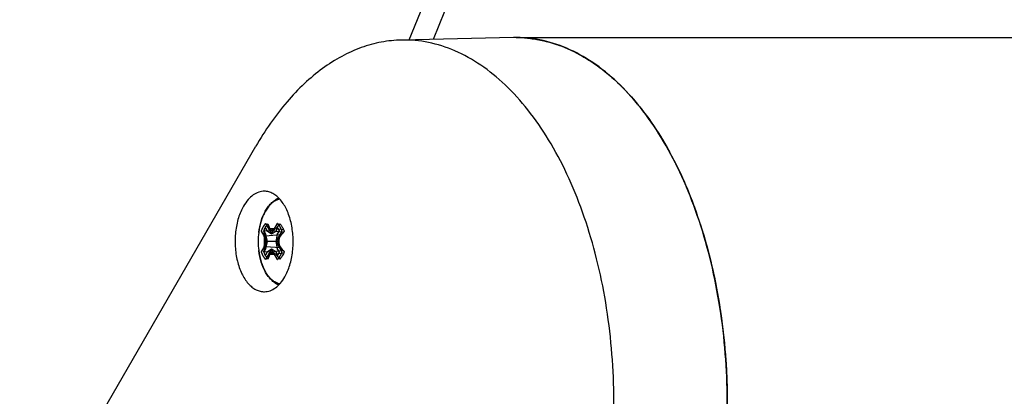
# Model space of a CAD drawing. Units: inches. Extents: x 0.4 to 16.6, y 0.6 to 10.4.
# Drawn here: x 4.5 to 5.7, y 9 to 9.5 of the extents above; entities that cross this region are included whole.
import ezdxf

# ---------------------------------------------------------------- set-up
doc = ezdxf.new("R2010")
doc.units = ezdxf.units.IN
doc.header["$LTSCALE"] = 0.935
doc.header["$MEASUREMENT"] = 0
doc.layers.get('0').update_dxf_attribs({"linetype": 'CONTINUOUS'})
doc.layers.add('AXIS', color=7, linetype='CONTINUOUS')
doc.layers.add('DATUM_CURVES', color=7, linetype='CONTINUOUS')

msp = doc.modelspace()

# ---------------------------------------------------------------- linework, layer by layer
at = {"color": 7, "linetype": 'CONTINUOUS'}
for p, q in [((4.9619, 9.4722), (5.0833, 9.7726)), ((5.104, 9.7476), (4.9929, 9.4729)), ((5.0967, 9.4751), (4.952, 9.472)), ((5.0983, 9.4752), (5.0978, 9.4751)), ((4.4588, 8.8064), (4.7638, 9.3346)), ((4.7795, 9.2342), (4.7817, 9.228)), ((4.7876, 9.2251), (4.7741, 9.2249)), ((4.799, 9.2232), (4.7851, 9.2255)), ((4.7997, 9.2267), (4.7895, 9.228)), ((4.7963, 9.2199), (4.7761, 9.2183)), ((4.7932, 9.2115), (4.777, 9.2115)), ((4.7876, 9.1979), (4.7741, 9.1981)), ((4.7963, 9.2031), (4.7761, 9.2047)), ((4.799, 9.1998), (4.7851, 9.1975)), ((4.7895, 9.195), (4.7851, 9.1975)), ((4.7996, 9.1963), (4.7895, 9.195)), ((4.7817, 9.195), (4.7795, 9.1888))]:
    msp.add_line(p, q, dxfattribs=at)
for centre, radius, start, end in [((5.1, 9.3175), 0.1577, 90.797, 91.2258), ((5.1, 9.3176), 0.1576, 90, 90.7973), ((5.1, 9.3175), 0.1576, 90.0039, 90.625), ((5.1, 9.3177), 0.1575, 89.9992, 90.6265), ((5.1, 9.3171), 0.1581, 84.0003, 89.994), ((5.1, 9.3175), 0.1577, 86.1001, 89.9971), ((4.8695, 9.1631), 0.103, 136.3179, 140.9381), ((4.8308, 9.292), 0.0807, 232.4647, 234.6622), ((4.8391, 9.3035), 0.0949, 234.6032, 235.2613), ((4.8308, 9.1483), 0.0897, 117.3859, 120.6305), ((4.9089, 9.1327), 0.1423, 139.6482, 143.0504), ((4.8717, 9.2274), 0.096, 185.4543, 189.5331), ((4.8711, 9.1957), 0.0954, 170.4542, 174.559), ((4.9168, 9.1795), 0.1277, 162.3358, 165.5008), ((4.916, 9.2433), 0.1269, 194.4895, 197.6746), ((4.8318, 9.1298), 0.0822, 125.6766, 127.5109), ((4.8372, 9.1222), 0.0915, 125.2108, 125.6893), ((4.84, 9.1183), 0.0964, 124.7432, 125.2109), ((4.9068, 9.2886), 0.1397, 216.9174, 220.3849), ((4.8708, 9.2611), 0.1048, 219.1018, 223.643)]:
    msp.add_arc(centre, radius, start, end, dxfattribs=at)
for points, knots in [([(4.952, 9.472), (4.9433, 9.4718), (4.9256, 9.47), (4.8995, 9.4627), (4.874, 9.4512), (4.8493, 9.4354), (4.8257, 9.4157), (4.795, 9.3833), (4.7755, 9.3549), (4.7638, 9.3346)], [0, 0, 0, 0, 0.107941, 0.218096, 0.332229, 0.451791, 0.577855, 0.711112, 1, 1, 1, 1]), ([(5.1963, 8.7878), (5.2073, 8.8248), (5.2231, 8.9022), (5.2291, 9.0208), (5.2196, 9.1199), (5.2032, 9.1958), (5.1869, 9.249), (5.1669, 9.2982), (5.1433, 9.3426), (5.1167, 9.3814), (5.0873, 9.4141), (5.0557, 9.4401), (5.0222, 9.4589), (4.9874, 9.4701), (4.9637, 9.4723), (4.952, 9.472)], [0, 0, 0, 0, 0.142458, 0.290348, 0.437249, 0.508393, 0.576998, 0.642452, 0.704274, 0.762156, 0.816012, 0.866031, 0.912732, 0.95699, 1, 1, 1, 1]), ([(5.3403, 8.7792), (5.3518, 8.8162), (5.3685, 8.894), (5.3757, 9.0135), (5.367, 9.1136), (5.3511, 9.1906), (5.3352, 9.2447), (5.3154, 9.2948), (5.292, 9.3402), (5.2654, 9.38), (5.2361, 9.4137), (5.2044, 9.4406), (5.1708, 9.4604), (5.1358, 9.4724), (5.1118, 9.4752), (5.1, 9.4752)], [0, 0, 0, 0, 0.141502, 0.288833, 0.435582, 0.506788, 0.575536, 0.641197, 0.703274, 0.761437, 0.815571, 0.865836, 0.912713, 0.957044, 1, 1, 1, 1]), ([(5.1107, 9.4748), (5.1216, 9.4741), (5.1437, 9.4702), (5.1756, 9.4578), (5.2064, 9.439), (5.2356, 9.414), (5.2627, 9.3833), (5.2876, 9.3473), (5.3097, 9.3065), (5.329, 9.2615), (5.345, 9.2129), (5.3576, 9.1614), (5.3666, 9.1076), (5.3719, 9.0524), (5.3734, 8.9965), (5.3711, 8.9407), (5.3649, 8.8857), (5.3583, 8.8497), (5.3544, 8.832)], [0, 0, 0, 0, 0.043215, 0.087967, 0.135202, 0.185602, 0.239568, 0.297246, 0.358567, 0.423283, 0.491008, 0.561246, 0.633417, 0.706882, 0.780965, 0.85497, 0.928206, 1, 1, 1, 1]), ([(5.1165, 9.4743), (5.128, 9.4731), (5.1513, 9.468), (5.1847, 9.4531), (5.2167, 9.4311), (5.2467, 9.4025), (5.2743, 9.3677), (5.2992, 9.3273), (5.321, 9.2819), (5.3393, 9.2321), (5.3539, 9.1788), (5.3646, 9.1228), (5.3711, 9.065), (5.3735, 9.0061), (5.3716, 8.9472), (5.3655, 8.8892), (5.3553, 8.8329), (5.3457, 8.7965), (5.3402, 8.7788)], [0, 0, 0, 0, 0.042994, 0.08784, 0.135511, 0.186657, 0.241612, 0.300431, 0.36294, 0.428782, 0.497457, 0.568359, 0.640802, 0.714052, 0.787345, 0.85992, 0.931035, 1, 1, 1, 1]), ([(4.775, 9.2765), (4.7725, 9.2765), (4.7673, 9.2757), (4.7599, 9.2718), (4.7533, 9.2656), (4.7497, 9.2603), (4.748, 9.2574)], [0, 0, 0, 0, 0.217832, 0.450649, 0.70986, 1, 1, 1, 1]), ([(4.8011, 9.1656), (4.8038, 9.1704), (4.8083, 9.1812), (4.8119, 9.1988), (4.8124, 9.2175), (4.8099, 9.2357), (4.8046, 9.2519), (4.7978, 9.2633), (4.7912, 9.27), (4.786, 9.2736), (4.7806, 9.2759), (4.7769, 9.2764), (4.775, 9.2765)], [0, 0, 0, 0, 0.128439, 0.269716, 0.416617, 0.560849, 0.694627, 0.812205, 0.86437, 0.912384, 0.957133, 1, 1, 1, 1]), ([(4.748, 9.2574), (4.7452, 9.2526), (4.7407, 9.2417), (4.7372, 9.2238), (4.7367, 9.2049), (4.7393, 9.1866), (4.7449, 9.1703), (4.7519, 9.159), (4.7586, 9.1525), (4.7638, 9.149), (4.7694, 9.1469), (4.7732, 9.1465), (4.775, 9.1466)], [0, 0, 0, 0, 0.128951, 0.27085, 0.418278, 0.562736, 0.696294, 0.81322, 0.864981, 0.912625, 0.957135, 1, 1, 1, 1]), ([(4.7741, 9.2249), (4.7748, 9.2267), (4.7762, 9.2301), (4.7783, 9.233), (4.7795, 9.2342)], [0, 0, 0, 0, 0.532568, 1, 1, 1, 1]), ([(4.795, 9.2342), (4.7953, 9.234), (4.7964, 9.2327), (4.7974, 9.2313), (4.798, 9.2302)], [0, 0, 0, 0, 0.236934, 1, 1, 1, 1]), ([(4.7761, 9.2183), (4.7759, 9.2188), (4.7751, 9.221), (4.7745, 9.2232), (4.7741, 9.2249)], [0, 0, 0, 0, 0.25419, 1, 1, 1, 1]), ([(4.798, 9.2302), (4.7983, 9.2298), (4.7992, 9.2281), (4.7999, 9.2263), (4.8004, 9.2249)], [0, 0, 0, 0, 0.239566, 1, 1, 1, 1]), ([(4.7741, 9.1981), (4.7743, 9.1987), (4.7748, 9.2009), (4.7755, 9.2031), (4.7761, 9.2047)], [0, 0, 0, 0, 0.245977, 1, 1, 1, 1]), ([(4.7765, 9.1928), (4.7763, 9.1932), (4.7753, 9.1949), (4.7746, 9.1967), (4.7741, 9.1981)], [0, 0, 0, 0, 0.239447, 1, 1, 1, 1]), ([(4.8004, 9.1981), (4.7998, 9.1963), (4.7983, 9.193), (4.7962, 9.19), (4.795, 9.1888)], [0, 0, 0, 0, 0.532055, 1, 1, 1, 1]), ([(4.7795, 9.1888), (4.7793, 9.1891), (4.7781, 9.1903), (4.7771, 9.1917), (4.7765, 9.1928)], [0, 0, 0, 0, 0.236612, 1, 1, 1, 1]), ([(4.775, 9.1466), (4.7775, 9.1466), (4.7825, 9.1476), (4.7896, 9.1515), (4.796, 9.1577), (4.7995, 9.1628), (4.8011, 9.1656)], [0, 0, 0, 0, 0.217759, 0.45124, 0.710685, 1, 1, 1, 1])]:
    msp.add_open_spline(points, degree=3, knots=knots, dxfattribs=at)
at = {"layer": 'AXIS', "color": 7, "linetype": 'CONTINUOUS'}
for p, q in [((5.1, 9.4752), (11.9832, 9.4752)), ((4.7676, 9.2233), (4.7676, 9.2233)), ((4.7676, 9.1998), (4.7676, 9.1997))]:
    msp.add_line(p, q, dxfattribs=at)
for centre, radius, start, end in [((4.8613, 9.2115), 0.0945, 172.8546, 187.1454), ((4.8207, 9.198), 0.0513, 209.9979, 210.9245)]:
    msp.add_arc(centre, radius, start, end, dxfattribs=at)
for points, knots in [([(4.7676, 9.2233), (4.7682, 9.2282), (4.7702, 9.2376), (4.7746, 9.2485), (4.7793, 9.256), (4.7833, 9.2608), (4.7878, 9.2648), (4.7911, 9.2669), (4.7928, 9.2677)], [0, 0, 0, 0, 0.278711, 0.539189, 0.661403, 0.778366, 0.890845, 1, 1, 1, 1]), ([(4.7943, 9.2663), (4.7927, 9.2659), (4.7894, 9.2646), (4.7848, 9.2615), (4.7806, 9.2573), (4.7768, 9.252), (4.7736, 9.2458), (4.7699, 9.2363), (4.7683, 9.2286), (4.7676, 9.2233)], [0, 0, 0, 0, 0.094968, 0.196961, 0.30806, 0.429151, 0.560109, 0.700027, 1, 1, 1, 1]), ([(4.7765, 9.1716), (4.7742, 9.1757), (4.7703, 9.1849), (4.7682, 9.1947), (4.7676, 9.1997)], [0, 0, 0, 0, 0.482127, 1, 1, 1, 1]), ([(4.7676, 9.1997), (4.7682, 9.1947), (4.7702, 9.1853), (4.7739, 9.1763), (4.7762, 9.1723)], [0, 0, 0, 0, 0.523563, 1, 1, 1, 1]), ([(4.7931, 9.1552), (4.7914, 9.156), (4.7881, 9.158), (4.7837, 9.1618), (4.7798, 9.1664), (4.7776, 9.1698), (4.7765, 9.1716)], [0, 0, 0, 0, 0.237531, 0.481845, 0.735527, 1, 1, 1, 1]), ([(4.7946, 9.1566), (4.7929, 9.157), (4.7894, 9.1583), (4.7847, 9.1616), (4.7803, 9.1661), (4.7778, 9.1697), (4.7767, 9.1716)], [0, 0, 0, 0, 0.220162, 0.457239, 0.716476, 1, 1, 1, 1])]:
    msp.add_open_spline(points, degree=3, knots=knots, dxfattribs=at)
at = {"layer": 'DATUM_CURVES', "color": 7, "linetype": 'CONTINUOUS'}
for p, q in [((4.7765, 9.2349), (4.7842, 9.2215)), ((4.7842, 9.2215), (4.7919, 9.2349)), ((4.7707, 9.2248), (4.7784, 9.2115)), ((4.774, 9.2254), (4.7768, 9.2206)), ((4.7762, 9.2291), (4.7789, 9.2244)), ((4.7842, 9.221), (4.7789, 9.2244)), ((4.7842, 9.2257), (4.7804, 9.2282)), ((4.7804, 9.2282), (4.788, 9.2282)), ((4.788, 9.2282), (4.7842, 9.2257)), ((4.7895, 9.2244), (4.7842, 9.221)), ((4.7895, 9.2244), (4.7922, 9.2291)), ((4.79, 9.2115), (4.7977, 9.2248)), ((4.7916, 9.2206), (4.7944, 9.2254)), ((4.7784, 9.2115), (4.7707, 9.1982)), ((4.7746, 9.2182), (4.7746, 9.2049)), ((4.776, 9.2115), (4.7746, 9.2182)), ((4.7746, 9.2049), (4.776, 9.2115)), ((4.7787, 9.2115), (4.7768, 9.2206)), ((4.7768, 9.2024), (4.7787, 9.2115)), ((4.7916, 9.2206), (4.7896, 9.2115)), ((4.7896, 9.2115), (4.7916, 9.2024)), ((4.7977, 9.1982), (4.79, 9.2115)), ((4.7938, 9.2182), (4.7924, 9.2115)), ((4.7924, 9.2115), (4.7938, 9.2049)), ((4.7938, 9.2049), (4.7938, 9.2182)), ((4.7768, 9.2024), (4.774, 9.1976)), ((4.7789, 9.1986), (4.7762, 9.1939)), ((4.7842, 9.2015), (4.7765, 9.1882)), ((4.7789, 9.1986), (4.7842, 9.2021)), ((4.7804, 9.1948), (4.7842, 9.1973)), ((4.7842, 9.2021), (4.7895, 9.1986)), ((4.7919, 9.1882), (4.7842, 9.2015)), ((4.7842, 9.1973), (4.788, 9.1948)), ((4.7922, 9.1939), (4.7895, 9.1986)), ((4.7944, 9.1976), (4.7916, 9.2024)), ((4.788, 9.1948), (4.7804, 9.1948))]:
    msp.add_line(p, q, dxfattribs=at)
for points, knots in [([(4.7765, 9.2349), (4.7764, 9.2347), (4.7762, 9.2345), (4.7759, 9.2341), (4.7757, 9.234), (4.7755, 9.2338), (4.7755, 9.2337), (4.7754, 9.2336), (4.7754, 9.2336), (4.7753, 9.2335), (4.7753, 9.2335), (4.7752, 9.2334), (4.7751, 9.2333), (4.775, 9.2331), (4.7748, 9.2329), (4.7747, 9.2327), (4.7745, 9.2325), (4.7744, 9.2324), (4.7744, 9.2323), (4.7743, 9.2322), (4.7743, 9.2322), (4.7743, 9.2322), (4.7742, 9.2321), (4.7742, 9.232), (4.7741, 9.2319), (4.774, 9.2318), (4.7739, 9.2316), (4.7738, 9.2314), (4.7737, 9.2312), (4.7735, 9.231), (4.7734, 9.2309), (4.7734, 9.2307), (4.7733, 9.2306), (4.7733, 9.2306), (4.7732, 9.2305), (4.7732, 9.2305), (4.7732, 9.2304), (4.7731, 9.2304), (4.7731, 9.2302), (4.773, 9.2301), (4.7729, 9.2298), (4.7728, 9.2296), (4.7726, 9.2294), (4.7726, 9.2292), (4.7725, 9.2291), (4.7724, 9.229), (4.7724, 9.2289), (4.7723, 9.2288), (4.7723, 9.2287), (4.7723, 9.2287), (4.7722, 9.2285), (4.7721, 9.2284), (4.772, 9.2282), (4.7719, 9.2279), (4.7717, 9.2275), (4.7716, 9.2272), (4.7715, 9.227), (4.7715, 9.227), (4.7715, 9.2269), (4.7715, 9.2268), (4.7714, 9.2267), (4.7714, 9.2266), (4.7713, 9.2263), (4.7711, 9.226), (4.771, 9.2255), (4.7708, 9.2251), (4.7707, 9.2248)], [0, 0, 0, 0, 0.0625, 0.09375, 0.125, 0.140625, 0.15625, 0.164062, 0.167969, 0.171875, 0.179688, 0.1875, 0.203125, 0.21875, 0.25, 0.28125, 0.296875, 0.3125, 0.320312, 0.328125, 0.332031, 0.335938, 0.339844, 0.34375, 0.359375, 0.375, 0.390625, 0.40625, 0.4375, 0.453125, 0.46875, 0.484375, 0.492188, 0.496094, 0.5, 0.503906, 0.507812, 0.515625, 0.53125, 0.546875, 0.5625, 0.59375, 0.609375, 0.625, 0.640625, 0.65625, 0.664062, 0.667969, 0.671875, 0.679688, 0.6875, 0.703125, 0.71875, 0.75, 0.78125, 0.8125, 0.820312, 0.828125, 0.832031, 0.835938, 0.84375, 0.859375, 0.875, 0.90625, 0.9375, 1, 1, 1, 1]), ([(4.7977, 9.2248), (4.7976, 9.2251), (4.7974, 9.2254), (4.7973, 9.2259), (4.7972, 9.2263), (4.7971, 9.2265), (4.797, 9.2267), (4.797, 9.2268), (4.7969, 9.2268), (4.7969, 9.2269), (4.7969, 9.227), (4.7968, 9.2271), (4.7967, 9.2274), (4.7965, 9.2277), (4.7964, 9.2281), (4.7963, 9.2284), (4.7962, 9.2285), (4.7962, 9.2286), (4.7961, 9.2287), (4.7961, 9.2287), (4.7961, 9.2288), (4.796, 9.229), (4.7959, 9.2292), (4.7957, 9.2295), (4.7956, 9.2297), (4.7955, 9.23), (4.7954, 9.2301), (4.7953, 9.2303), (4.7952, 9.2304), (4.7952, 9.2304), (4.7952, 9.2305), (4.7952, 9.2305), (4.7951, 9.2306), (4.7951, 9.2307), (4.795, 9.2308), (4.7949, 9.2309), (4.7948, 9.2311), (4.7946, 9.2314), (4.7945, 9.2316), (4.7943, 9.2318), (4.7943, 9.2319), (4.7942, 9.232), (4.7942, 9.2321), (4.7941, 9.2321), (4.7941, 9.2322), (4.794, 9.2323), (4.7938, 9.2325), (4.7936, 9.2328), (4.7935, 9.233), (4.7933, 9.2332), (4.7932, 9.2333), (4.7932, 9.2334), (4.7931, 9.2335), (4.7931, 9.2335), (4.793, 9.2336), (4.793, 9.2337), (4.7929, 9.2338), (4.7927, 9.2339), (4.7926, 9.2341), (4.7923, 9.2344), (4.792, 9.2347), (4.7919, 9.2349)], [0, 0, 0, 0, 0.0625, 0.09375, 0.125, 0.140625, 0.15625, 0.164062, 0.167969, 0.171875, 0.179688, 0.1875, 0.21875, 0.25, 0.28125, 0.3125, 0.320312, 0.328125, 0.332031, 0.335938, 0.34375, 0.359375, 0.375, 0.40625, 0.4375, 0.453125, 0.46875, 0.484375, 0.492188, 0.496094, 0.5, 0.503906, 0.507812, 0.515625, 0.53125, 0.546875, 0.5625, 0.59375, 0.625, 0.640625, 0.65625, 0.664062, 0.667969, 0.671875, 0.679688, 0.6875, 0.71875, 0.75, 0.78125, 0.796875, 0.8125, 0.820312, 0.828125, 0.832031, 0.835938, 0.84375, 0.859375, 0.875, 0.90625, 0.9375, 1, 1, 1, 1]), ([(4.7762, 9.2291), (4.7761, 9.2291), (4.776, 9.2289), (4.7759, 9.2288), (4.7758, 9.2286), (4.7757, 9.2285), (4.7756, 9.2284), (4.7755, 9.2282), (4.7755, 9.2281), (4.7754, 9.2281), (4.7754, 9.228), (4.7754, 9.228), (4.7754, 9.2279), (4.7753, 9.2278), (4.7753, 9.2277), (4.7752, 9.2276), (4.7751, 9.2275), (4.7751, 9.2274), (4.775, 9.2274), (4.775, 9.2273), (4.775, 9.2272), (4.7749, 9.2271), (4.7748, 9.227), (4.7747, 9.2268), (4.7746, 9.2266), (4.7745, 9.2265), (4.7745, 9.2263), (4.7744, 9.2262), (4.7744, 9.2261), (4.7744, 9.2261), (4.7743, 9.2261), (4.7743, 9.226), (4.7743, 9.2259), (4.7742, 9.2258), (4.7741, 9.2256), (4.7741, 9.2255), (4.774, 9.2254)], [0, 0, 0, 0, 0.0625, 0.125, 0.15625, 0.1875, 0.25, 0.28125, 0.3125, 0.328125, 0.335938, 0.34375, 0.359375, 0.375, 0.40625, 0.4375, 0.46875, 0.484375, 0.5, 0.515625, 0.53125, 0.5625, 0.625, 0.65625, 0.6875, 0.75, 0.78125, 0.8125, 0.828125, 0.835938, 0.84375, 0.859375, 0.875, 0.90625, 0.9375, 1, 1, 1, 1]), ([(4.7944, 9.2254), (4.7943, 9.2255), (4.7943, 9.2256), (4.7942, 9.2258), (4.7941, 9.226), (4.794, 9.2261), (4.794, 9.2263), (4.7939, 9.2264), (4.7938, 9.2265), (4.7938, 9.2266), (4.7937, 9.2267), (4.7937, 9.2268), (4.7936, 9.2269), (4.7936, 9.227), (4.7935, 9.2271), (4.7934, 9.2272), (4.7934, 9.2273), (4.7934, 9.2273), (4.7934, 9.2274), (4.7933, 9.2274), (4.7933, 9.2274), (4.7933, 9.2275), (4.7932, 9.2276), (4.7932, 9.2277), (4.7931, 9.2278), (4.793, 9.2279), (4.7929, 9.2281), (4.7928, 9.2282), (4.7927, 9.2284), (4.7927, 9.2285), (4.7926, 9.2285), (4.7926, 9.2286), (4.7925, 9.2287), (4.7924, 9.2289), (4.7923, 9.2291), (4.7922, 9.2291)], [0, 0, 0, 0, 0.0625, 0.125, 0.15625, 0.1875, 0.21875, 0.25, 0.28125, 0.3125, 0.328125, 0.34375, 0.375, 0.40625, 0.4375, 0.46875, 0.484375, 0.492188, 0.5, 0.507812, 0.515625, 0.53125, 0.5625, 0.59375, 0.625, 0.65625, 0.6875, 0.75, 0.78125, 0.8125, 0.828125, 0.84375, 0.875, 0.9375, 1, 1, 1, 1]), ([(4.7707, 9.1982), (4.7708, 9.1979), (4.771, 9.1976), (4.7711, 9.1971), (4.7712, 9.1968), (4.7713, 9.1965), (4.7714, 9.1964), (4.7714, 9.1963), (4.7715, 9.1962), (4.7715, 9.1961), (4.7715, 9.1961), (4.7716, 9.1959), (4.7717, 9.1956), (4.7719, 9.1953), (4.772, 9.1949), (4.7721, 9.1947), (4.7722, 9.1945), (4.7722, 9.1944), (4.7723, 9.1944), (4.7723, 9.1943), (4.7723, 9.1942), (4.7724, 9.1941), (4.7725, 9.1938), (4.7727, 9.1936), (4.7728, 9.1933), (4.7729, 9.193), (4.773, 9.1929), (4.7731, 9.1927), (4.7732, 9.1926), (4.7732, 9.1926), (4.7732, 9.1925), (4.7732, 9.1925), (4.7733, 9.1925), (4.7733, 9.1924), (4.7734, 9.1922), (4.7735, 9.1921), (4.7736, 9.1919), (4.7738, 9.1917), (4.7739, 9.1914), (4.7741, 9.1912), (4.7741, 9.1911), (4.7742, 9.191), (4.7742, 9.1909), (4.7743, 9.1909), (4.7743, 9.1908), (4.7744, 9.1907), (4.7746, 9.1905), (4.7748, 9.1902), (4.7749, 9.19), (4.7751, 9.1898), (4.7752, 9.1897), (4.7752, 9.1896), (4.7753, 9.1895), (4.7753, 9.1895), (4.7754, 9.1894), (4.7754, 9.1894), (4.7755, 9.1893), (4.7757, 9.1891), (4.7758, 9.1889), (4.7761, 9.1886), (4.7764, 9.1883), (4.7765, 9.1882)], [0, 0, 0, 0, 0.0625, 0.09375, 0.125, 0.140625, 0.15625, 0.164062, 0.167969, 0.171875, 0.179688, 0.1875, 0.21875, 0.25, 0.28125, 0.3125, 0.320312, 0.328125, 0.332031, 0.335938, 0.34375, 0.359375, 0.375, 0.40625, 0.4375, 0.453125, 0.46875, 0.484375, 0.492188, 0.496094, 0.5, 0.503906, 0.507812, 0.515625, 0.53125, 0.546875, 0.5625, 0.59375, 0.625, 0.640625, 0.65625, 0.664062, 0.667969, 0.671875, 0.679688, 0.6875, 0.71875, 0.75, 0.78125, 0.796875, 0.8125, 0.820312, 0.828125, 0.832031, 0.835938, 0.84375, 0.859375, 0.875, 0.90625, 0.9375, 1, 1, 1, 1]), ([(4.774, 9.1976), (4.7741, 9.1976), (4.7741, 9.1974), (4.7742, 9.1972), (4.7743, 9.197), (4.7744, 9.1969), (4.7744, 9.1968), (4.7745, 9.1966), (4.7746, 9.1965), (4.7746, 9.1964), (4.7747, 9.1963), (4.7747, 9.1963), (4.7748, 9.1962), (4.7748, 9.196), (4.7749, 9.1959), (4.775, 9.1958), (4.775, 9.1957), (4.775, 9.1957), (4.775, 9.1956), (4.7751, 9.1956), (4.7751, 9.1956), (4.7751, 9.1955), (4.7752, 9.1954), (4.7752, 9.1953), (4.7753, 9.1952), (4.7754, 9.1951), (4.7755, 9.1949), (4.7756, 9.1948), (4.7757, 9.1947), (4.7757, 9.1946), (4.7758, 9.1945), (4.7758, 9.1944), (4.7759, 9.1943), (4.776, 9.1941), (4.7761, 9.194), (4.7762, 9.1939)], [0, 0, 0, 0, 0.0625, 0.125, 0.15625, 0.1875, 0.21875, 0.25, 0.28125, 0.3125, 0.328125, 0.34375, 0.375, 0.40625, 0.4375, 0.46875, 0.484375, 0.492188, 0.5, 0.507812, 0.515625, 0.53125, 0.5625, 0.59375, 0.625, 0.65625, 0.6875, 0.75, 0.78125, 0.8125, 0.828125, 0.84375, 0.875, 0.9375, 1, 1, 1, 1]), ([(4.7919, 9.1882), (4.792, 9.1883), (4.7922, 9.1886), (4.7925, 9.1889), (4.7927, 9.1891), (4.7929, 9.1892), (4.7929, 9.1893), (4.793, 9.1894), (4.793, 9.1894), (4.7931, 9.1895), (4.7931, 9.1895), (4.7932, 9.1896), (4.7933, 9.1897), (4.7934, 9.1899), (4.7936, 9.1901), (4.7937, 9.1904), (4.7939, 9.1905), (4.794, 9.1906), (4.794, 9.1907), (4.7941, 9.1908), (4.7941, 9.1908), (4.7941, 9.1909), (4.7942, 9.1909), (4.7942, 9.191), (4.7943, 9.1911), (4.7944, 9.1913), (4.7945, 9.1914), (4.7946, 9.1916), (4.7947, 9.1918), (4.7949, 9.192), (4.795, 9.1922), (4.795, 9.1923), (4.7951, 9.1924), (4.7951, 9.1924), (4.7952, 9.1925), (4.7952, 9.1925), (4.7952, 9.1926), (4.7953, 9.1927), (4.7953, 9.1928), (4.7954, 9.193), (4.7955, 9.1932), (4.7956, 9.1934), (4.7958, 9.1936), (4.7958, 9.1938), (4.7959, 9.1939), (4.796, 9.1941), (4.796, 9.1942), (4.7961, 9.1942), (4.7961, 9.1943), (4.7961, 9.1944), (4.7962, 9.1945), (4.7963, 9.1946), (4.7964, 9.1949), (4.7965, 9.1952), (4.7967, 9.1955), (4.7968, 9.1958), (4.7969, 9.196), (4.7969, 9.1961), (4.7969, 9.1961), (4.7969, 9.1962), (4.797, 9.1963), (4.797, 9.1965), (4.7971, 9.1967), (4.7973, 9.197), (4.7974, 9.1976), (4.7976, 9.1979), (4.7977, 9.1982)], [0, 0, 0, 0, 0.0625, 0.09375, 0.125, 0.140625, 0.15625, 0.164062, 0.167969, 0.171875, 0.179688, 0.1875, 0.203125, 0.21875, 0.25, 0.28125, 0.296875, 0.3125, 0.320312, 0.328125, 0.332031, 0.335938, 0.339844, 0.34375, 0.359375, 0.375, 0.390625, 0.40625, 0.4375, 0.453125, 0.46875, 0.484375, 0.492188, 0.496094, 0.5, 0.503906, 0.507812, 0.515625, 0.53125, 0.546875, 0.5625, 0.59375, 0.609375, 0.625, 0.640625, 0.65625, 0.664062, 0.667969, 0.671875, 0.679688, 0.6875, 0.703125, 0.71875, 0.75, 0.78125, 0.8125, 0.820312, 0.828125, 0.832031, 0.835938, 0.84375, 0.859375, 0.875, 0.90625, 0.9375, 1, 1, 1, 1]), ([(4.7922, 9.1939), (4.7923, 9.1939), (4.7924, 9.1941), (4.7925, 9.1943), (4.7926, 9.1944), (4.7927, 9.1945), (4.7928, 9.1947), (4.7929, 9.1948), (4.7929, 9.1949), (4.793, 9.195), (4.793, 9.195), (4.793, 9.195), (4.793, 9.1951), (4.7931, 9.1952), (4.7931, 9.1953), (4.7932, 9.1954), (4.7933, 9.1955), (4.7933, 9.1956), (4.7934, 9.1956), (4.7934, 9.1957), (4.7934, 9.1958), (4.7935, 9.1959), (4.7936, 9.1961), (4.7937, 9.1962), (4.7938, 9.1964), (4.7938, 9.1965), (4.7939, 9.1967), (4.794, 9.1968), (4.794, 9.1969), (4.794, 9.1969), (4.7941, 9.197), (4.7941, 9.197), (4.7941, 9.1971), (4.7942, 9.1972), (4.7943, 9.1974), (4.7943, 9.1975), (4.7944, 9.1976)], [0, 0, 0, 0, 0.0625, 0.125, 0.15625, 0.1875, 0.25, 0.28125, 0.3125, 0.328125, 0.335938, 0.34375, 0.359375, 0.375, 0.40625, 0.4375, 0.46875, 0.484375, 0.5, 0.515625, 0.53125, 0.5625, 0.625, 0.65625, 0.6875, 0.75, 0.78125, 0.8125, 0.828125, 0.835938, 0.84375, 0.859375, 0.875, 0.90625, 0.9375, 1, 1, 1, 1])]:
    msp.add_open_spline(points, degree=3, knots=knots, dxfattribs=at)

doc.saveas('drawing.dxf')
